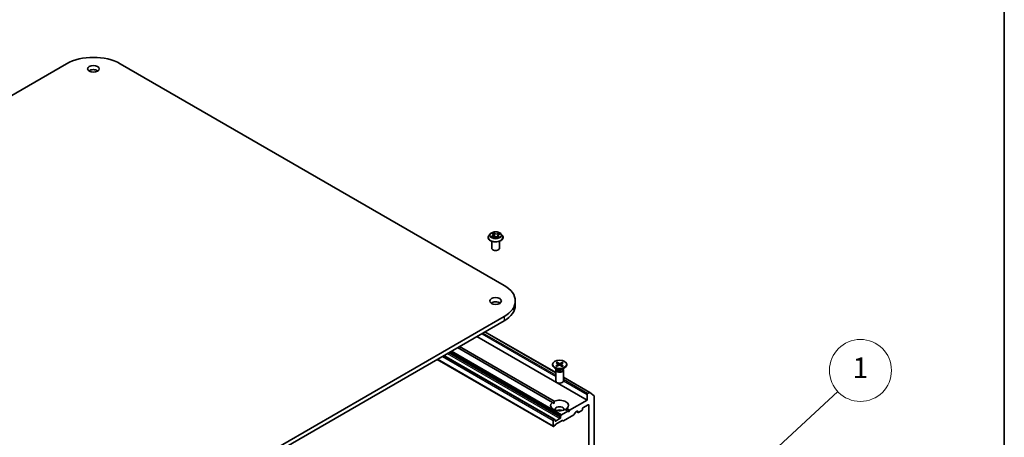
# Model space of a CAD drawing. Units: millimetres. Extents: x 7 to 5727, y 4 to 1128.
# Drawn here: x 155 to 203, y 73 to 94 of the extents above; entities that cross this region are included whole.
import ezdxf

# ---------------------------------------------------------------- set-up
doc = ezdxf.new("R2010")
doc.units = ezdxf.units.MM
doc.header["$LTSCALE"] = 0.5
for name, color, linetype, lineweight in [('Border (ISO)', 7, 'Continuous', 35), ('Symbol (TK)', 100, 'Continuous', 18), ('Visible (ISO)', 7, 'Continuous', 35), ('Visible Narrow (ISO)', 7, 'Continuous', 25)]:
    doc.layers.add(name, color=color, linetype=linetype, lineweight=lineweight)
doc.styles.add('Note Text (TK2)', font='MS PGothic.ttf')

# ---------------------------------------------------------------- blocks, each defined once
blk = doc.blocks.new('Borders tk図枠')
at = {"layer": 'Border (ISO)'}
blk.add_line((405.5, 289), (405.5, 8), dxfattribs=at)
blk = doc.blocks.new('Balloon1')
at = {"layer": 'Symbol (TK)', "color": 100}
for p, q in [((379.058, 141.649), (389.393, 151.222)), ((378.718, 142.016), (377.224, 139.95)), ((379.058, 141.649), (377.224, 139.95)), ((377.224, 139.95), (379.398, 141.282))]:
    blk.add_line(p, q, dxfattribs=at)
at = {"layer": 'Symbol (TK)'}
blk.add_circle((391.587, 153.254), 3, dxfattribs=at)
at = {"layer": 'Symbol (TK)', "color": 7, "insert": (391.587, 153.248), "char_height": 2, "attachment_point": 5, "style": 'Note Text (TK2)'}
blk.add_mtext('1', dxfattribs=at)

msp = doc.modelspace()

# ---------------------------------------------------------------- linework, layer by layer
at = {"layer": 'Visible (ISO)'}
for p, q in [((138.8506, 80.7339), (157.4121, 91.4504)), ((160.0108, 91.4504), (178.5723, 80.7339)), ((177.7944, 83.0558), (177.7944, 83.06)), ((177.9005, 83.2354), (177.8385, 83.1662)), ((177.9694, 82.5353), (177.9694, 82.8719)), ((177.985, 83.2577), (178.028, 83.2228)), ((177.9954, 83.0659), (178.0593, 83.0921)), ((178.0498, 83.1868), (178.0599, 83.0923)), ((178.2121, 83.0784), (178.2575, 83.0441)), ((178.264, 83.1482), (178.2532, 83.0474)), ((178.3094, 83.1984), (178.3715, 83.2258)), ((178.3444, 82.5353), (178.3444, 82.8719)), ((178.4132, 83.2354), (178.4752, 83.1662)), ((178.5194, 83.0558), (178.5194, 83.06)), ((179.1105, 79.9838), (179.1105, 79.7796)), ((178.5723, 79.2336), (160.0108, 68.5171)), ((160.0108, 68.313), (178.5723, 79.0295)), ((177.2465, 78.264), (182.5763, 75.1868)), ((177.6428, 78.4928), (181.063, 76.5182)), ((180.9001, 75.083), (176.3184, 77.7282)), ((176.4068, 77.7792), (180.9885, 75.134)), ((175.3351, 77.1605), (180.9489, 73.9194)), ((180.9931, 74.2638), (175.6555, 77.3455)), ((180.9067, 76.9216), (180.9067, 76.8964)), ((181.1314, 76.6844), (181.0074, 76.7561)), ((181.063, 76.6511), (181.063, 76.1207)), ((181.0747, 76.851), (181.1803, 76.9117)), ((181.0821, 76.7002), (181.0751, 76.6894)), ((181.0821, 76.7129), (181.0821, 76.6824)), ((181.0826, 76.9982), (181.1815, 76.9339)), ((181.1176, 76.8246), (181.229, 76.8818)), ((181.1283, 77.023), (181.2333, 76.962)), ((181.1518, 76.9533), (181.1359, 77.0124)), ((181.1886, 76.9242), (181.195, 76.8643)), ((181.3727, 76.8201), (181.2676, 76.8811)), ((181.3833, 77.0185), (181.2719, 76.9614)), ((181.3124, 76.921), (181.3057, 76.859)), ((181.4183, 76.8449), (181.3194, 76.9092)), ((181.4262, 76.9921), (181.3206, 76.9315)), ((181.3752, 77.0081), (181.359, 76.9535)), ((181.3695, 76.6844), (181.4935, 76.7561)), ((181.4188, 76.7129), (181.4188, 76.6824)), ((181.4188, 76.7002), (181.4259, 76.6894)), ((181.438, 76.6511), (181.438, 76.1207)), ((181.5942, 76.9216), (181.5942, 76.8964)), ((181.438, 76.3017), (182.7152, 75.5643)), ((182.5763, 75.4624), (182.5763, 75.1868)), ((182.6965, 75.5624), (182.6028, 75.5083)), ((182.7168, 75.5632), (182.9237, 75.3959)), ((182.9298, 67.8273), (182.9298, 75.3799)), ((180.9001, 75.083), (180.9853, 75.0338)), ((181.6009, 74.7804), (181.7366, 74.7021)), ((182.5763, 75.1868), (181.7366, 74.7021)), ((182.3553, 74.7327), (182.3553, 74.7735)), ((182.3818, 74.8194), (182.6382, 74.9674)), ((182.6647, 74.9521), (182.6647, 68.2977)), ((180.9743, 74.2619), (180.9676, 74.2581)), ((180.9931, 74.2638), (181.0217, 74.2473)), ((181.2681, 74.2989), (181.056, 74.1764)), ((181.2947, 74.3832), (181.2947, 74.3448)), ((181.3024, 74.4093), (181.3311, 74.459)), ((181.6482, 74.651), (181.3498, 74.4788)), ((181.9422, 74.4839), (181.4427, 74.1955)), ((181.6482, 74.651), (181.5125, 74.7294)), ((181.6924, 74.6255), (181.6482, 74.651)), ((181.7366, 74.7021), (181.6924, 74.6255)), ((182.0161, 74.5993), (181.9609, 74.5037)), ((182.0349, 74.6191), (182.1078, 74.6612)), ((182.0615, 74.6345), (182.1421, 74.5879)), ((182.1344, 74.6459), (182.1344, 74.6051)), ((182.1609, 74.5898), (182.3288, 74.6867)), ((180.9411, 74.2122), (180.9411, 73.9366)), ((181.0008, 73.9405), (180.9676, 73.9213)), ((181.0482, 74.0099), (181.0196, 73.9602)), ((181.0295, 74.1917), (181.0295, 74.2301)), ((181.3765, 74.2084), (181.067, 74.0297)), ((181.4239, 74.1937), (181.3952, 74.2102))]:
    msp.add_line(p, q, dxfattribs=at)
for centre, major_axis, start_param, end_param in [((158.7114, 90.7003), (1.8375, 0), 0.7853982, 2.3561945), ((158.7114, 91.0065), (-0.2813, 0), 3.8212665, 5.6035115), ((178.1569, 82.5353), (-0.1875, 0), 0, 3.1415927), ((177.273, 79.9838), (1.8375, 0), 5.4977871, 7.0685835), ((178.1569, 79.7796), (-0.2813, 0), 3.8212665, 5.6035115), ((177.273, 79.7796), (1.8375, 0), 5.4977871, 6.2831853), ((181.2505, 76.8964), (0.3438, 0), 3.1415927, 6.2831853), ((181.2505, 76.6511), (0.1875, 0), 2.7802255, 6.6445524), ((181.2505, 76.6824), (0.1683, 0), 3.1415927, 6.2831853), ((181.2505, 76.7532), (-0.1683, 0), 0.7853982, 2.3561945), ((181.1605, 76.9232), (0.0281, 0), 5.4949792, 7.0095051), ((181.2477, 76.8696), (-0.0281, 0), 3.9241829, 5.4387088), ((181.2533, 76.9735), (0.0281, 0), 3.9241829, 5.4387088), ((181.3404, 76.92), (-0.0281, 0), 5.4949792, 7.0095051), ((181.2505, 76.1207), (0.1875, 0), 3.1415927, 6.2831853), ((181.2505, 74.9317), (0.4375, 0), 5.6411347, 8.4960322), ((182.6028, 75.4777), (0.0187, 0.0325), 0.7853982, 2.3561945), ((182.6965, 75.5318), (0.0187, 0.0325), 6.1925254, 7.0685835), ((182.9033, 75.3646), (0.0187, 0.0325), 5.4977871, 6.1925254), ((181.2505, 74.9317), (-0.4375, 0), 5.6411347, 8.4960322), ((181.2505, 74.748), (0.2125, 0), 5.9439605, 9.7640027), ((182.3288, 74.7174), (-0.0187, -0.0325), 0.7853982, 2.3561945), ((182.3818, 74.7888), (-0.0187, -0.0325), 3.9269908, 5.4977871), ((182.6382, 74.9368), (0.0187, 0.0325), 5.4977871, 7.0685835), ((180.9676, 74.2275), (0.0187, 0.0325), 0.7853982, 2.3561945), ((180.9743, 74.2313), (0.0187, 0.0325), 0, 0.7853982), ((181.2505, 74.5949), (-0.2125, 0), 4.0406381, 5.3841399), ((181.2681, 74.3295), (0.0187, 0.0325), 3.9269908, 5.4977871), ((181.3212, 74.3985), (0.0187, 0.0325), 1.5707963, 2.3561945), ((181.3498, 74.4481), (0.0187, 0.0325), 0.7853982, 1.5707963), ((181.9422, 74.5145), (-0.0187, -0.0325), 0.7853982, 1.5707963), ((182.0349, 74.5885), (-0.0187, -0.0325), 3.9269908, 4.712389), ((182.1078, 74.6306), (0.0187, 0.0325), 5.4977871, 7.0685835), ((182.1609, 74.6204), (-0.0187, -0.0325), 5.4977871, 7.0685835), ((180.9676, 73.9519), (-0.0187, -0.0325), 5.4977871, 7.0685835), ((181.0008, 73.9711), (-0.0187, -0.0325), 0.7853982, 1.5707963), ((181.003, 74.2148), (0.0187, 0.0325), 5.4977871, 6.2831853), ((181.056, 74.207), (-0.0187, -0.0325), 5.4977871, 7.0685835), ((181.067, 73.9991), (-0.0187, -0.0325), 3.9269908, 4.712389), ((181.3765, 74.1777), (0.0187, 0.0325), 0, 0.7853982), ((181.4427, 74.2261), (-0.0187, -0.0325), 0, 0.7853982)]:
    msp.add_ellipse(centre, major_axis=major_axis, ratio=0.5773503, start_param=start_param, end_param=end_param, dxfattribs=at)
for centre, major_axis in [((158.7114, 91.2106), (0.2813, 0)), ((178.1569, 79.9838), (0.2813, 0)), ((181.2505, 76.9216), (-0.3438, 0))]:
    msp.add_ellipse(centre, major_axis=major_axis, ratio=0.5773503, dxfattribs=at)
for points, knots in [([(178.4132, 83.2354), (178.3979, 83.2525), (178.3784, 83.2675), (178.3324, 83.2934), (178.3057, 83.304), (178.2482, 83.3195), (178.2175, 83.3245), (178.1554, 83.3282), (178.1239, 83.3271), (178.063, 83.319), (178.0335, 83.312), (177.9795, 83.2925), (177.9548, 83.28), (177.9214, 83.256), (177.9101, 83.2461), (177.9005, 83.2354)], [1.4136682, 1.4136682, 1.4136682, 1.4136682, 1.7346811, 1.7346811, 2.0691097, 2.0691097, 2.4021872, 2.4021872, 2.7335006, 2.7335006, 3.0652365, 3.0652365, 3.3992145, 3.3992145, 3.6001277, 3.6001277, 3.6001277, 3.6001277]), ([(177.8385, 83.1662), (177.8329, 83.16), (177.8278, 83.1536), (177.8186, 83.1403), (177.8144, 83.1334), (177.8073, 83.1194), (177.8043, 83.1122), (177.7994, 83.0976), (177.7975, 83.0902), (177.795, 83.0752), (177.7944, 83.0676), (177.7944, 83.06)], [3.60012765, 3.60012765, 3.60012765, 3.60012765, 3.69564097, 3.69564097, 3.7911543, 3.7911543, 3.88666762, 3.88666762, 3.98218094, 3.98218094, 4.07769426, 4.07769426, 4.07769426, 4.07769426]), ([(177.7944, 83.0558), (177.7944, 83.0335), (177.8003, 83.0112), (177.8231, 82.9685), (177.8405, 82.9481), (177.8853, 82.9113), (177.9132, 82.8949), (177.9762, 82.8681), (178.0113, 82.8578), (178.0853, 82.8442), (178.124, 82.8409), (178.2013, 82.8416), (178.2398, 82.8457), (178.3129, 82.8606), (178.3474, 82.8716), (178.409, 82.8995), (178.4361, 82.9165), (178.4798, 82.955), (178.4965, 82.9766), (178.5151, 83.0177), (178.5194, 83.0368), (178.5194, 83.0558)], [4.0776943, 4.0776943, 4.0776943, 4.0776943, 4.3774048, 4.3774048, 4.6898158, 4.6898158, 5.0143089, 5.0143089, 5.3400368, 5.3400368, 5.6647873, 5.6647873, 5.9891421, 5.9891421, 6.3139762, 6.3139762, 6.6397736, 6.6397736, 6.9636887, 6.9636887, 7.2192869, 7.2192869, 7.2192869, 7.2192869]), ([(177.9733, 83.0921), (177.9748, 83.0904), (177.9764, 83.0886), (177.9801, 83.0849), (177.9822, 83.083), (177.9866, 83.0792), (177.989, 83.0773), (177.9942, 83.0735), (177.997, 83.0716), (178.0006, 83.0693), (178.0012, 83.069), (178.0019, 83.0686)], [4.53313154, 4.53313154, 4.53313154, 4.53313154, 4.6039635, 4.6039635, 4.67479546, 4.67479546, 4.74562742, 4.74562742, 4.81645939, 4.81645939, 4.83142636, 4.83142636, 4.83142636, 4.83142636]), ([(178.0498, 83.1868), (178.0495, 83.1894), (178.0489, 83.1921), (178.0474, 83.1973), (178.0463, 83.1999), (178.0438, 83.2049), (178.0423, 83.2073), (178.0389, 83.212), (178.037, 83.2143), (178.0328, 83.2187), (178.0305, 83.2208), (178.028, 83.2228)], [0.99800496, 0.99800496, 0.99800496, 0.99800496, 1.10907258, 1.10907258, 1.22014019, 1.22014019, 1.33120781, 1.33120781, 1.44227542, 1.44227542, 1.55334303, 1.55334303, 1.55334303, 1.55334303]), ([(178.2121, 83.0784), (178.205, 83.0838), (178.1965, 83.0885), (178.1777, 83.0961), (178.1674, 83.099), (178.1458, 83.103), (178.1345, 83.104), (178.1119, 83.1039), (178.1006, 83.1029), (178.079, 83.0989), (178.0687, 83.0959), (178.0593, 83.0921)], [1.5882496, 1.5882496, 1.5882496, 1.5882496, 1.8954276, 1.8954276, 2.2026055, 2.2026055, 2.5097835, 2.5097835, 2.8169614, 2.8169614, 3.1241394, 3.1241394, 3.1241394, 3.1241394]), ([(178.2567, 83.0447), (178.2604, 83.0458), (178.2639, 83.0469), (178.2716, 83.0496), (178.2757, 83.0511), (178.2835, 83.0542), (178.2873, 83.0558), (178.2946, 83.0591), (178.2981, 83.0609), (178.3048, 83.0644), (178.308, 83.0662), (178.311, 83.068)], [6.1227271, 6.1227271, 6.1227271, 6.1227271, 6.18070907, 6.18070907, 6.2502047, 6.2502047, 6.31970032, 6.31970032, 6.38919595, 6.38919595, 6.45869157, 6.45869157, 6.45869157, 6.45869157]), ([(178.3094, 83.1984), (178.3043, 83.1962), (178.2996, 83.1937), (178.2907, 83.1882), (178.2867, 83.1852), (178.2794, 83.1788), (178.2763, 83.1753), (178.2709, 83.1681), (178.2687, 83.1643), (178.2655, 83.1564), (178.2644, 83.1523), (178.264, 83.1482)], [3.15904595, 3.15904595, 3.15904595, 3.15904595, 3.33039494, 3.33039494, 3.50174393, 3.50174393, 3.67309292, 3.67309292, 3.84444191, 3.84444191, 4.01579091, 4.01579091, 4.01579091, 4.01579091]), ([(178.5194, 83.06), (178.5194, 83.0676), (178.5187, 83.0752), (178.5163, 83.0902), (178.5144, 83.0976), (178.5095, 83.1122), (178.5065, 83.1194), (178.4993, 83.1334), (178.4952, 83.1403), (178.4859, 83.1536), (178.4808, 83.16), (178.4752, 83.1662)], [0.93610161, 0.93610161, 0.93610161, 0.93610161, 1.03161493, 1.03161493, 1.12712825, 1.12712825, 1.22264158, 1.22264158, 1.3181549, 1.3181549, 1.41366822, 1.41366822, 1.41366822, 1.41366822]), ([(181.0747, 76.851), (181.0758, 76.8517), (181.0772, 76.8521), (181.0793, 76.8523), (181.0805, 76.852), (181.0816, 76.8514), (181.0818, 76.8512), (181.082, 76.851)], [0.0151653677, 0.0151653677, 0.0151653677, 0.0151653677, 0.0189753085, 0.0189753085, 0.0227334537, 0.0227334537, 0.0237866863, 0.0237866863, 0.0237866863, 0.0237866863]), ([(181.1213, 76.8265), (181.1189, 76.8276), (181.1166, 76.8288), (181.1112, 76.8315), (181.1082, 76.8332), (181.1024, 76.8365), (181.0996, 76.8382), (181.0942, 76.8418), (181.0917, 76.8436), (181.0867, 76.8472), (181.0843, 76.8491), (181.0821, 76.851)], [6.14608306, 6.14608306, 6.14608306, 6.14608306, 6.19163446, 6.19163446, 6.25287513, 6.25287513, 6.31411579, 6.31411579, 6.37535646, 6.37535646, 6.43659712, 6.43659712, 6.43659712, 6.43659712]), ([(181.1283, 77.023), (181.1294, 77.0224), (181.1307, 77.0213), (181.1327, 77.0191), (181.1337, 77.0176), (181.135, 77.015), (181.1355, 77.0137), (181.1359, 77.0124)], [0.015165368, 0.015165368, 0.015165368, 0.015165368, 0.018975309, 0.018975309, 0.022733454, 0.022733454, 0.025767724, 0.025767724, 0.025767724, 0.025767724]), ([(181.4117, 76.8453), (181.4092, 76.8435), (181.4066, 76.8417), (181.4012, 76.8382), (181.3984, 76.8365), (181.3926, 76.8331), (181.3896, 76.8315), (181.3835, 76.8283), (181.3803, 76.8268), (181.3745, 76.8242), (181.3719, 76.8231), (181.3693, 76.822)], [4.55910406, 4.55910406, 4.55910406, 4.55910406, 4.62029762, 4.62029762, 4.68149118, 4.68149118, 4.74268475, 4.74268475, 4.80387831, 4.80387831, 4.85126439, 4.85126439, 4.85126439, 4.85126439]), ([(181.3752, 77.0081), (181.3756, 77.0094), (181.3762, 77.0107), (181.3775, 77.0132), (181.3786, 77.0147), (181.3807, 77.0168), (181.3821, 77.0179), (181.3833, 77.0185)], [0.034618354, 0.034618354, 0.034618354, 0.034618354, 0.037652624, 0.037652624, 0.04141077, 0.04141077, 0.045220711, 0.045220711, 0.045220711, 0.045220711]), ([(181.4117, 76.8453), (181.4118, 76.8454), (181.412, 76.8455), (181.4129, 76.8461), (181.414, 76.8463), (181.416, 76.846), (181.4173, 76.8456), (181.4183, 76.8449)], [0.0369957034, 0.0369957034, 0.0369957034, 0.0369957034, 0.0376526245, 0.0376526245, 0.0414107697, 0.0414107697, 0.0452207105, 0.0452207105, 0.0452207105, 0.0452207105])]:
    msp.add_open_spline(points, degree=3, knots=knots, dxfattribs=at)
for points in [[(180.9853, 75.0338), (180.9853, 75.0811), (180.9885, 75.134)], [(181.6009, 74.7804), (181.5567, 74.7513), (181.5156, 74.7276)]]:
    msp.add_open_spline(points, degree=2, dxfattribs=at)
at = {"layer": 'Visible Narrow (ISO)'}
for p, q in [((178.1054, 83.2576), (178.0463, 83.3024)), ((178.0018, 83.1384), (177.9243, 83.1042)), ((177.9569, 83.1094), (178.0056, 83.1309)), ((177.9677, 83.2689), (178.0241, 83.2231)), ((177.9822, 83.0589), (178.0617, 83.0914)), ((178.0056, 83.1309), (178.0092, 83.0716)), ((178.0633, 83.2789), (178.1005, 83.2508)), ((178.1005, 83.2508), (178.0932, 83.1629)), ((178.2083, 83.0786), (178.2675, 83.0338)), ((178.3315, 83.2773), (178.2521, 83.2448)), ((178.2557, 83.2372), (178.3056, 83.2577)), ((178.2557, 83.2372), (178.2609, 83.1482)), ((178.2846, 83.1064), (178.2801, 83.0528)), ((178.2846, 83.1064), (178.3201, 83.0776)), ((178.3461, 83.0673), (178.2897, 83.1131)), ((178.312, 83.1978), (178.3894, 83.232)), ((178.5723, 79.2336), (178.5723, 79.0295)), ((177.4851, 78.4018), (181.063, 76.3361)), ((181.063, 76.3974), (177.5382, 78.4324)), ((177.6318, 78.4865), (181.063, 76.5055)), ((180.9411, 73.9366), (175.3461, 77.1669)), ((175.5848, 77.3046), (180.9411, 74.2122)), ((180.9676, 74.2581), (175.6378, 77.3353)), ((175.6445, 77.3391), (180.9743, 74.2619)), ((175.8234, 77.4424), (181.2681, 74.2989)), ((181.2947, 74.3448), (175.8765, 77.473)), ((175.9097, 77.4922), (181.2947, 74.3832)), ((181.3024, 74.4093), (175.9362, 77.5075)), ((175.9935, 77.5406), (181.3311, 74.459)), ((181.3498, 74.4788), (176.02, 77.5559)), ((181.1803, 76.9117), (181.1842, 76.8588)), ((181.2333, 76.962), (181.2274, 76.8809)), ((181.2719, 76.9614), (181.2778, 76.8752)), ((181.3194, 76.9092), (181.3151, 76.8535)), ((181.438, 76.289), (182.6965, 75.5624)), ((182.6028, 75.5083), (181.438, 76.1809)), ((181.438, 76.1196), (182.5763, 75.4624)), ((182.6382, 74.9674), (182.6647, 74.9521)), ((182.1344, 74.6051), (182.0725, 74.6408)), ((182.1078, 74.6612), (182.1344, 74.6459)), ((181.056, 74.1764), (181.0295, 74.1917))]:
    msp.add_line(p, q, dxfattribs=at)
msp.add_ellipse((178.1569, 83.1681), major_axis=(0.2677, 0), ratio=0.5773503, dxfattribs=at)
for centre, major_axis, ratio, start_param, end_param in [((178.1569, 83.1681), (-0.2575, 0), 0.5773503, 5.1563992, 5.5377682), ((178.1569, 83.0711), (-0.3585, 0), 0.5773503, 5.8056187, 9.9023446), ((178.1569, 83.06), (-0.3625, 0), 0.5773503, 0, 3.1415927), ((178.1569, 83.0558), (0.3625, 0), 0.5773503, 3.1415927, 6.2831853), ((178.1569, 83.1588), (-0.2886, 0), 0.5773503, 5.8056187, 9.9023446), ((178.1569, 83.1681), (0.2575, 0), 0.5773503, 3.5856028, 3.9669719), ((177.9607, 83.107), (-0.00155, -0.00605), 0.6991899, 4.4865839, 5.8817661), ((177.9809, 83.0923), (-0.00525, -0.00338), 0.6831516, 5.0164085, 6.0408974), ((177.9988, 83.2519), (-0.00528, -0.00334), 0.2164593, 0.8872075, 0.949946), ((177.937, 83.1874), (0.1068, 0), 0.5773503, 5.364537, 6.9004267), ((178.0018, 83.1333), (0.00252, -0.00572), 0.4955277, 0.9309751, 2.414505), ((177.937, 83.1827), (0.113, 0), 0.5773503, 5.364537, 6.3450887), ((178.1569, 83.1398), (0.2015, 0), 0.5773503, 2.0255909, 2.2965864), ((178.0241, 83.218), (0.00394, 0.00485), 0.6658352, 0, 0.8848585), ((178.0583, 83.2772), (-0.00547, -0.00302), 0.2488106, 1.150064, 2.5452462), ((178.0617, 83.0863), (-0.00237, 0.00578), 0.4725783, 5.5688432, 6.2831853), ((178.1235, 83.0412), (0.1068, 0), 0.5773503, 0.652148, 2.1880378), ((178.0708, 83.2436), (-0.00611, -0.0013), 0.1943374, 3.7293953, 5.0848184), ((178.0883, 83.1611), (-0.00611, -0.0013), 0.1943006, 3.7293903, 5.0804363), ((178.1054, 83.2525), (-0.00377, -0.00499), 0.6489368, 4.003108, 5.4866379), ((178.1903, 83.2904), (0.113, 0), 0.5773503, 3.7937407, 5.3296304), ((178.1903, 83.295), (-0.1068, 0), 0.5773503, 0.652148, 2.1880378), ((178.2083, 83.0735), (0.00377, 0.00499), 0.6489368, 0, 0.8615154), ((178.1569, 83.0074), (-0.1211, 0), 0.5773503, 3.790026, 3.9989544), ((178.2521, 83.2397), (0.00237, -0.00578), 0.4725783, 0.9437207, 2.4272506), ((178.3768, 83.1488), (-0.1068, 0), 0.5773503, 5.364537, 6.9004267), ((178.2554, 83.0506), (0.00064, -0.00622), 0.8821716, 0.1621643, 0.1684821), ((178.2645, 83.1457), (-0.00592, 0.00202), 0.2581389, 4.9046407, 5.4521117), ((178.3768, 83.1442), (-0.113, 0), 0.5773503, 6.221282, 6.9004267), ((178.1569, 83.1681), (0.2575, 0), 0.5773503, 5.1563992, 5.5377682), ((178.2897, 83.108), (-0.00394, -0.00485), 0.6658352, 4.0264512, 5.5099811), ((178.2913, 83.2243), (-0.00592, 0.00202), 0.2581683, 4.0966797, 5.4521028), ((178.1569, 83.1398), (0.2015, 0), 0.5773503, 0.5935106, 0.8145949), ((178.2994, 83.0644), (-0.00542, 0.00312), 0.7715016, 3.82037, 4.1013386), ((178.3092, 83.2552), (-0.00471, 0.00411), 0.1097649, 0.8008658, 2.196048), ((178.312, 83.1927), (-0.00252, 0.00572), 0.4955277, 5.5560976, 6.2831853), ((178.315, 83.0759), (0.00084, -0.00619), 0.8498202, 0.3263095, 1.7214917), ((178.1569, 83.1681), (-0.2575, 0), 0.5773503, 3.5856028, 3.9669719), ((181.2505, 76.9216), (0.2141, 0), 0.5773503, 3.7491176, 4.0429777), ((181.2505, 76.9216), (-0.2141, 0), 0.5773503, 5.3199139, 5.613774), ((181.2505, 76.9158), (0.2028, 0), 0.5773503, 2.1715247, 2.4491933), ((181.2505, 76.9216), (0.2141, 0), 0.5773503, 5.3199139, 5.613774), ((181.2505, 76.9158), (0.2028, 0), 0.5773503, 0.6327311, 0.9081816), ((181.2505, 76.9216), (-0.2141, 0), 0.5773503, 3.7491176, 4.0429777)]:
    msp.add_ellipse(centre, major_axis=major_axis, ratio=ratio, start_param=start_param, end_param=end_param, dxfattribs=at)
for points, knots in [([(178.0633, 83.2789), (178.0616, 83.2811), (178.06, 83.2833), (178.0559, 83.2889), (178.0537, 83.2922), (178.0497, 83.2979), (178.048, 83.3002), (178.0463, 83.3024)], [-0.032055974, -0.032055974, -0.032055974, -0.032055974, -0.02365019, -0.02365019, -0.010200936, -0.010200936, 0.000338329, 0.000338329, 0.000338329, 0.000338329]), ([(178.0463, 83.3024), (178.0471, 83.3001), (178.0479, 83.2975), (178.0499, 83.291), (178.0512, 83.287), (178.054, 83.2801), (178.0553, 83.2774), (178.0568, 83.2747)], [-0.000338329, -0.000338329, -0.000338329, -0.000338329, 0.010200936, 0.010200936, 0.02365019, 0.02365019, 0.032055974, 0.032055974, 0.032055974, 0.032055974]), ([(177.9569, 83.1094), (177.9545, 83.1092), (177.9519, 83.109), (177.9449, 83.1082), (177.9403, 83.1076), (177.9318, 83.106), (177.9281, 83.1052), (177.9243, 83.1042)], [-0.032055974, -0.032055974, -0.032055974, -0.032055974, -0.02365019, -0.02365019, -0.010200936, -0.010200936, 0.000338329, 0.000338329, 0.000338329, 0.000338329]), ([(177.9243, 83.1042), (177.9283, 83.1047), (177.9322, 83.1049), (177.9411, 83.1047), (177.9458, 83.1042), (177.9529, 83.1029), (177.9554, 83.1024), (177.9576, 83.1018)], [-0.000338329, -0.000338329, -0.000338329, -0.000338329, 0.010200936, 0.010200936, 0.02365019, 0.02365019, 0.032055974, 0.032055974, 0.032055974, 0.032055974]), ([(177.9771, 83.0947), (177.9747, 83.0985), (177.9717, 83.1016), (177.9649, 83.1066), (177.961, 83.1083), (177.9569, 83.1094)], [0, 0, 0, 0, 0.014585063, 0.014585063, 0.028982846, 0.028982846, 0.028982846, 0.028982846]), ([(177.9576, 83.1018), (177.9613, 83.1009), (177.9648, 83.0993), (177.9698, 83.0957), (177.9717, 83.094), (177.9733, 83.0921)], [-0.028982846, -0.028982846, -0.028982846, -0.028982846, -0.014585063, -0.014585063, -0.005272891, -0.005272891, -0.005272891, -0.005272891]), ([(177.9963, 83.249), (177.9951, 83.2508), (177.9938, 83.2526), (177.9899, 83.2568), (177.9872, 83.2591), (177.9817, 83.2627), (177.979, 83.2643), (177.9735, 83.2669), (177.9705, 83.268), (177.9677, 83.2689)], [0, 0, 0, 0, 0.005934038, 0.005934038, 0.0154285, 0.0154285, 0.023744988, 0.023744988, 0.032394303, 0.032394303, 0.032394303, 0.032394303]), ([(177.9677, 83.2689), (177.9702, 83.2676), (177.9727, 83.2662), (177.9776, 83.2632), (177.98, 83.2616), (177.9832, 83.2592), (177.9841, 83.2585), (177.9851, 83.2577)], [-0.032394303, -0.032394303, -0.032394303, -0.032394303, -0.023744988, -0.023744988, -0.0154285, -0.0154285, -0.011928791, -0.011928791, -0.011928791, -0.011928791]), ([(177.9989, 83.0674), (177.9986, 83.0674), (177.9982, 83.0674), (177.9957, 83.0674), (177.9938, 83.0669), (177.9902, 83.0654), (177.9886, 83.0644), (177.9854, 83.062), (177.9838, 83.0605), (177.9822, 83.0589)], [0.004402406, 0.004402406, 0.004402406, 0.004402406, 0.005934038, 0.005934038, 0.0154285, 0.0154285, 0.023744988, 0.023744988, 0.032394303, 0.032394303, 0.032394303, 0.032394303]), ([(177.9822, 83.0589), (177.9845, 83.0603), (177.9867, 83.0617), (177.9911, 83.064), (177.9932, 83.065), (177.9954, 83.0659)], [-0.032394303, -0.032394303, -0.032394303, -0.032394303, -0.023744988, -0.023744988, -0.0156923, -0.0156923, -0.0156923, -0.0156923]), ([(178.0568, 83.2747), (178.0594, 83.2701), (178.0617, 83.2652), (178.0656, 83.2549), (178.0672, 83.2496), (178.0684, 83.2443)], [-0.028982846, -0.028982846, -0.028982846, -0.028982846, -0.014585063, -0.014585063, 0, 0, 0, 0]), ([(178.0758, 83.2454), (178.0745, 83.2512), (178.0728, 83.2571), (178.0686, 83.2684), (178.0661, 83.2738), (178.0633, 83.2789)], [0, 0, 0, 0, 0.014585063, 0.014585063, 0.028982846, 0.028982846, 0.028982846, 0.028982846]), ([(178.0684, 83.2443), (178.0713, 83.2305), (178.0742, 83.2168), (178.08, 83.1893), (178.0829, 83.1755), (178.0859, 83.1618)], [-0.068779854, -0.068779854, -0.068779854, -0.068779854, -0.034389927, -0.034389927, 0, 0, 0, 0]), ([(178.0932, 83.1629), (178.0903, 83.1766), (178.0874, 83.1904), (178.0816, 83.2179), (178.0787, 83.2316), (178.0758, 83.2454)], [0, 0, 0, 0, 0.034389927, 0.034389927, 0.068779854, 0.068779854, 0.068779854, 0.068779854]), ([(178.0859, 83.1618), (178.09, 83.1421), (178.0951, 83.1228), (178.1012, 83.1034), (178.1013, 83.103), (178.1015, 83.1027)], [-0.098241255, -0.098241255, -0.098241255, -0.098241255, -0.049120627, -0.049120627, -0.048172271, -0.048172271, -0.048172271, -0.048172271]), ([(178.1081, 83.1033), (178.1079, 83.104), (178.1077, 83.1047), (178.1018, 83.1242), (178.0971, 83.1434), (178.0932, 83.1629)], [0.047347737, 0.047347737, 0.047347737, 0.047347737, 0.049120627, 0.049120627, 0.098241255, 0.098241255, 0.098241255, 0.098241255]), ([(178.2609, 83.1482), (178.2549, 83.1296), (178.2482, 83.1114), (178.2369, 83.0843), (178.2328, 83.0752), (178.2284, 83.0662)], [0, 0, 0, 0, 0.049120627, 0.049120627, 0.074966003, 0.074966003, 0.074966003, 0.074966003]), ([(178.2332, 83.0625), (178.2381, 83.0718), (178.2427, 83.0813), (178.2523, 83.1028), (178.2572, 83.1149), (178.2617, 83.1272)], [-0.075861452, -0.075861452, -0.075861452, -0.075861452, -0.049120627, -0.049120627, -0.016389438, -0.016389438, -0.016389438, -0.016389438]), ([(178.2675, 83.0338), (178.2667, 83.0361), (178.2659, 83.0381), (178.2638, 83.0418), (178.2625, 83.0433), (178.2598, 83.0446), (178.2585, 83.0447), (178.257, 83.0446)], [-0.000338329, -0.000338329, -0.000338329, -0.000338329, 0.010200936, 0.010200936, 0.02365019, 0.02365019, 0.032055974, 0.032055974, 0.032055974, 0.032055974]), ([(178.2575, 83.0441), (178.2592, 83.0429), (178.2608, 83.0414), (178.2641, 83.038), (178.2658, 83.036), (178.2675, 83.0338)], [-0.019619127, -0.019619127, -0.019619127, -0.019619127, -0.010200936, -0.010200936, 0.000338329, 0.000338329, 0.000338329, 0.000338329]), ([(178.2877, 83.2268), (178.2832, 83.2137), (178.2788, 83.2006), (178.2699, 83.1744), (178.2654, 83.1613), (178.2609, 83.1482)], [0, 0, 0, 0, 0.034389927, 0.034389927, 0.068779854, 0.068779854, 0.068779854, 0.068779854]), ([(178.2796, 83.1786), (178.2803, 83.1808), (178.281, 83.1829), (178.2862, 83.1982), (178.2907, 83.2113), (178.2952, 83.2244)], [-0.04002219, -0.04002219, -0.04002219, -0.04002219, -0.034389927, -0.034389927, 0, 0, 0, 0]), ([(178.3056, 83.2577), (178.3017, 83.2531), (178.2981, 83.2482), (178.2921, 83.2378), (178.2896, 83.2323), (178.2877, 83.2268)], [0, 0, 0, 0, 0.014491423, 0.014491423, 0.028982846, 0.028982846, 0.028982846, 0.028982846]), ([(178.2952, 83.2244), (178.2969, 83.2294), (178.2992, 83.2344), (178.3047, 83.2438), (178.308, 83.2483), (178.3116, 83.2524)], [-0.028982846, -0.028982846, -0.028982846, -0.028982846, -0.014491423, -0.014491423, 0, 0, 0, 0]), ([(178.3201, 83.0776), (178.3169, 83.0771), (178.314, 83.0759), (178.3087, 83.0721), (178.3064, 83.0694), (178.3045, 83.066)], [0, 0, 0, 0, 0.014491423, 0.014491423, 0.028982846, 0.028982846, 0.028982846, 0.028982846]), ([(178.3315, 83.2773), (178.3293, 83.2759), (178.327, 83.2743), (178.3226, 83.2711), (178.3204, 83.2694), (178.3157, 83.2657), (178.3131, 83.2636), (178.3089, 83.2602), (178.3073, 83.2589), (178.3056, 83.2577)], [-0.032394303, -0.032394303, -0.032394303, -0.032394303, -0.023744988, -0.023744988, -0.0154285, -0.0154285, -0.005934038, -0.005934038, 0, 0, 0, 0]), ([(178.3116, 83.2524), (178.3131, 83.254), (178.3145, 83.2557), (178.318, 83.2602), (178.32, 83.2629), (178.3235, 83.2676), (178.3251, 83.2698), (178.3284, 83.2738), (178.33, 83.2757), (178.3315, 83.2773)], [0, 0, 0, 0, 0.005934038, 0.005934038, 0.0154285, 0.0154285, 0.023744988, 0.023744988, 0.032394303, 0.032394303, 0.032394303, 0.032394303]), ([(178.3175, 83.0703), (178.3186, 83.0704), (178.32, 83.0706), (178.3239, 83.0707), (178.3266, 83.0707), (178.332, 83.0703), (178.3347, 83.07), (178.3403, 83.0689), (178.3432, 83.0682), (178.3461, 83.0673)], [0, 0, 0, 0, 0.005934038, 0.005934038, 0.0154285, 0.0154285, 0.023744988, 0.023744988, 0.032394303, 0.032394303, 0.032394303, 0.032394303]), ([(178.3461, 83.0673), (178.3436, 83.0686), (178.3411, 83.0697), (178.3362, 83.0719), (178.3338, 83.0728), (178.3289, 83.0747), (178.3264, 83.0755), (178.3227, 83.0767), (178.3213, 83.0772), (178.3201, 83.0776)], [-0.032394303, -0.032394303, -0.032394303, -0.032394303, -0.023744988, -0.023744988, -0.0154285, -0.0154285, -0.005934038, -0.005934038, 0, 0, 0, 0]), ([(178.3894, 83.232), (178.3855, 83.2315), (178.3815, 83.2307), (178.3727, 83.2282), (178.3679, 83.2262), (178.3622, 83.2225), (178.3608, 83.2216), (178.3595, 83.2205)], [-0.000338329, -0.000338329, -0.000338329, -0.000338329, 0.010200936, 0.010200936, 0.02365019, 0.02365019, 0.028061305, 0.028061305, 0.028061305, 0.028061305]), ([(178.3715, 83.2258), (178.3737, 83.2268), (178.376, 83.2277), (178.3819, 83.2298), (178.3857, 83.231), (178.3894, 83.232)], [-0.016648965, -0.016648965, -0.016648965, -0.016648965, -0.010200936, -0.010200936, 0.000338329, 0.000338329, 0.000338329, 0.000338329])]:
    msp.add_open_spline(points, degree=3, knots=knots, dxfattribs=at)
for points in [[(177.9875, 83.0785), (177.984, 83.0839), (177.9806, 83.0893), (177.9771, 83.0947)], [(177.9967, 83.2483), (177.9966, 83.2485), (177.9964, 83.2487), (177.9963, 83.249)], [(178.257, 83.0446), (178.257, 83.0446), (178.2569, 83.0446), (178.2569, 83.0446)], [(178.3045, 83.066), (178.304, 83.0652), (178.3035, 83.0643), (178.303, 83.0634)], [(178.311, 83.068), (178.313, 83.0692), (178.3152, 83.07), (178.3175, 83.0703)]]:
    msp.add_open_spline(points, degree=3, dxfattribs=at)

# ---------------------------------------------------------------- block references
at = {"xscale": 0.5, "yscale": 0.5, "zscale": 0.5}
msp.add_blockref('Borders tk図枠', (0, 0), dxfattribs=at)
at = {"layer": 'Symbol (TK)', "xscale": 0.5, "yscale": 0.5, "zscale": 0.5}
msp.add_blockref('Balloon1', (0, 0), dxfattribs=at)

doc.saveas('drawing.dxf')
